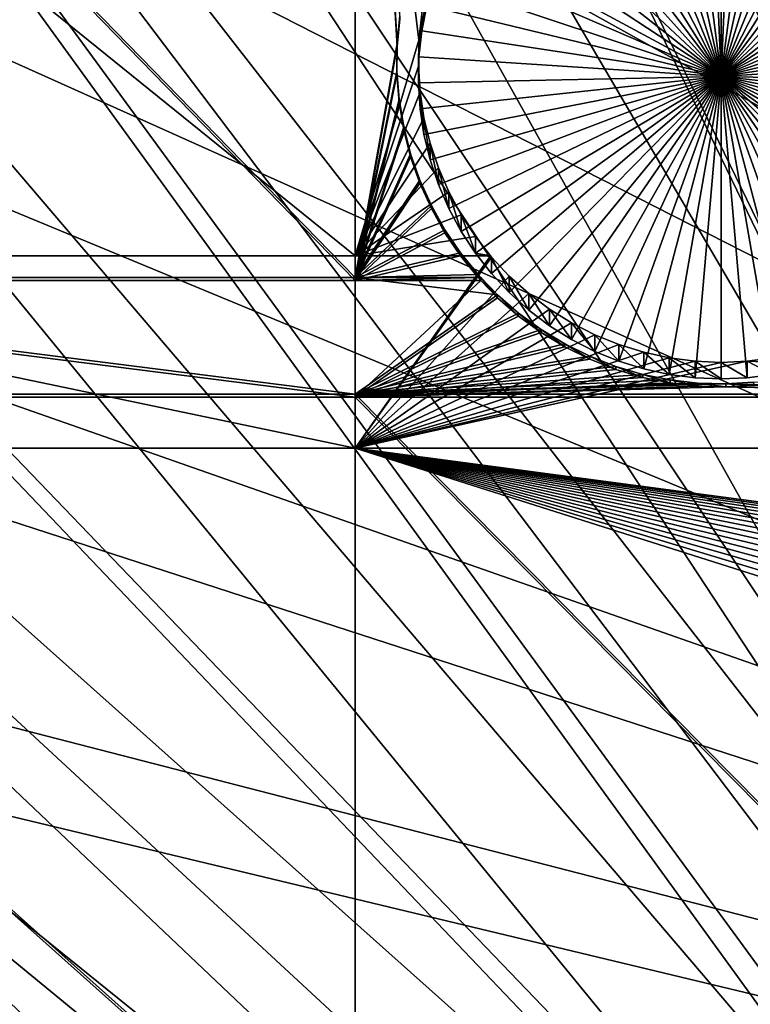
# Model space of a CAD drawing. Extents: x -226 to 75, y -680 to 2.
# Drawn here: x -115 to -107, y -522 to -511 of the extents above; entities that cross this region are included whole.
import ezdxf

# ---------------------------------------------------------------- set-up
doc = ezdxf.new("R2010")
doc.units = 0
for name, color, linetype in [('L3', 7, 'CONTINUOUS'), ('L4', 7, 'CONTINUOUS'), ('L5', 7, 'CONTINUOUS')]:
    doc.layers.add(name, color=color, linetype=linetype)

msp = doc.modelspace()

# ---------------------------------------------------------------- linework, layer by layer
at = {"layer": 'L3', "color": 250}
for points in [[(-118.7218, -388.078, 1018.435), (-106.5554, -384.8822, 1018.324), (-75, -529.5956, 1023.377)], [(-75, -529.5956, 1023.377), (-130.5731, -392.2935, 1018.583), (-118.7218, -388.078, 1018.435)], [(-75, -529.5956, 1023.377), (-142.0241, -397.4981, 1018.764), (-130.5731, -392.2935, 1018.583)], [(-152.9921, -403.6546, 1018.979), (-142.0241, -397.4981, 1018.764), (-75, -529.5956, 1023.377)], [(-75, -529.5956, 1023.377), (-163.3982, -410.7185, 1019.226), (-152.9921, -403.6546, 1018.979)], [(-75, -529.5956, 1023.377), (-173.1673, -418.6389, 1019.503), (-163.3982, -410.7185, 1019.226)], [(-182.2292, -427.3587, 1019.807), (-173.1673, -418.6389, 1019.503), (-75, -529.5956, 1023.377)], [(-75, -529.5956, 1023.377), (-190.5185, -436.8151, 1020.137), (-182.2292, -427.3587, 1019.807)], [(-75, -529.5956, 1023.377), (-197.9755, -446.94, 1020.491), (-190.5185, -436.8151, 1020.137)], [(-204.5464, -457.6605, 1020.865), (-197.9755, -446.94, 1020.491), (-75, -529.5956, 1023.377)], [(-98.85079, -511.1163, 1031.137), (-109.4602, -449.5986, 1026.287), (-114.0868, -451.7573, 1026.363)], [(-98.51094, -510.7074, 1031.123), (-109.4602, -449.5986, 1026.287), (-98.85079, -511.1163, 1031.137)], [(-118.5787, -454.1836, 1026.447), (-100.2749, -513.1513, 1031.208), (-114.0868, -451.7573, 1026.363)], [(-98.85079, -511.1163, 1031.137), (-114.0868, -451.7573, 1026.363), (-99.55524, -512.1229, 1031.172)], [(-99.55524, -512.1229, 1031.172), (-114.0868, -451.7573, 1026.363), (-100.2749, -513.1513, 1031.208)], [(-122.9204, -456.8692, 1026.541), (-101.4159, -515.1086, 1031.277), (-118.5787, -454.1836, 1026.447)], [(-101.4159, -515.1086, 1031.277), (-100.5293, -513.5876, 1031.223), (-118.5787, -454.1836, 1026.447)], [(-118.5787, -454.1836, 1026.447), (-100.5293, -513.5876, 1031.223), (-100.2749, -513.1513, 1031.208)], [(-127.0968, -459.8049, 1026.644), (-101.5255, -515.2968, 1031.283), (-122.9204, -456.8692, 1026.541)], [(-122.9204, -456.8692, 1026.541), (-101.5255, -515.2968, 1031.283), (-101.4159, -515.1086, 1031.277)], [(-75, -529.5956, 1023.377), (-210.184, -468.8993, 1021.258), (-204.5464, -457.6605, 1020.865)], [(-131.0937, -462.9804, 1026.755), (-102.5944, -517.5389, 1031.361), (-127.0968, -459.8049, 1026.644)], [(-102.5944, -517.5389, 1031.361), (-102.1893, -516.6892, 1031.332), (-127.0968, -459.8049, 1026.644)], [(-127.0968, -459.8049, 1026.644), (-102.1893, -516.6892, 1031.332), (-101.5255, -515.2968, 1031.283)], [(-134.8972, -466.3849, 1026.873), (-103.5001, -519.9532, 1031.446), (-131.0937, -462.9804, 1026.755)], [(-131.0937, -462.9804, 1026.755), (-103.5001, -519.9532, 1031.446), (-103.4739, -519.8616, 1031.443)], [(-103.4739, -519.8616, 1031.443), (-102.8843, -518.3045, 1031.388), (-131.0937, -462.9804, 1026.755)], [(-131.0937, -462.9804, 1026.755), (-102.8843, -518.3045, 1031.388), (-102.5944, -517.5389, 1031.361)], [(-138.4942, -470.0066, 1027), (-103.9851, -521.6454, 1031.505), (-134.8972, -466.3849, 1026.873)], [(-134.8972, -466.3849, 1026.873), (-103.9851, -521.6454, 1031.505), (-103.5001, -519.9532, 1031.446)], [(-75, -529.5956, 1023.377), (-214.8475, -480.5754, 1021.666), (-210.184, -468.8993, 1021.258)], [(-141.8724, -473.833, 1027.134), (-104.1579, -522.2485, 1031.526), (-138.4942, -470.0066, 1027)], [(-138.4942, -470.0066, 1027), (-104.1579, -522.2485, 1031.526), (-103.9851, -521.6454, 1031.505)], [(-145.02, -477.8509, 1027.274), (-104.6882, -525.0909, 1031.625), (-141.8724, -473.833, 1027.134)], [(-141.8724, -473.833, 1027.134), (-104.6882, -525.0909, 1031.625), (-104.642, -524.6844, 1031.611)], [(-104.642, -524.6844, 1031.611), (-104.3787, -523.3594, 1031.565), (-141.8724, -473.833, 1027.134)], [(-141.8724, -473.833, 1027.134), (-104.3787, -523.3594, 1031.565), (-104.1579, -522.2485, 1031.526)], [(-147.9263, -482.0466, 1027.42), (-104.8872, -526.8399, 1031.686), (-145.02, -477.8509, 1027.274)], [(-145.02, -477.8509, 1027.274), (-104.8872, -526.8399, 1031.686), (-104.6882, -525.0909, 1031.625)], [(-218.5034, -492.6046, 1022.086), (-214.8475, -480.5754, 1021.666), (-75, -529.5956, 1023.377)], [(-150.5811, -486.4055, 1027.573), (-104.9227, -527.152, 1031.697), (-147.9263, -482.0466, 1027.42)], [(-147.9263, -482.0466, 1027.42), (-104.9227, -527.152, 1031.697), (-104.8872, -526.8399, 1031.686)], [(-104.9982, -529.6338, 1031.784), (-150.5811, -486.4055, 1027.573), (-152.9754, -490.9125, 1027.73)], [(-104.9982, -529.6338, 1031.784), (-104.9667, -528.5972, 1031.748), (-150.5811, -486.4055, 1027.573)], [(-150.5811, -486.4055, 1027.573), (-104.9667, -528.5972, 1031.748), (-104.9227, -527.152, 1031.697)], [(-155.101, -495.5523, 1027.892), (-104.8678, -532.1137, 1031.87), (-152.9754, -490.9125, 1027.73)], [(-152.9754, -490.9125, 1027.73), (-104.8678, -532.1137, 1031.87), (-104.9602, -530.3556, 1031.809)], [(-152.9754, -490.9125, 1027.73), (-104.9602, -530.3556, 1031.809), (-104.9982, -529.6338, 1031.784)], [(-75, -529.5956, 1023.377), (-221.1254, -504.9004, 1022.515), (-218.5034, -492.6046, 1022.086)], [(-156.9503, -500.3087, 1028.058), (-104.6302, -533.8575, 1031.931), (-155.101, -495.5523, 1027.892)], [(-155.101, -495.5523, 1027.892), (-104.6302, -533.8575, 1031.931), (-104.8678, -532.1137, 1031.87)], [(-158.5172, -505.1653, 1028.228), (-104.5325, -534.5746, 1031.956), (-156.9503, -500.3087, 1028.058)], [(-156.9503, -500.3087, 1028.058), (-104.5325, -534.5746, 1031.956), (-104.6302, -533.8575, 1031.931)], [(-75, -529.5956, 1023.377), (-222.6946, -517.3741, 1022.951), (-221.1254, -504.9004, 1022.515)], [(-159.7962, -510.1056, 1028.4), (-103.9018, -537.2978, 1032.051), (-158.5172, -505.1653, 1028.228)], [(-158.5172, -505.1653, 1028.228), (-103.9018, -537.2978, 1032.051), (-103.9947, -536.9987, 1032.041)], [(-103.9947, -536.9987, 1032.041), (-104.3081, -535.5862, 1031.992), (-158.5172, -505.1653, 1028.228)], [(-158.5172, -505.1653, 1028.228), (-104.3081, -535.5862, 1031.992), (-104.5325, -534.5746, 1031.956)], [(-160.7829, -515.1123, 1028.575), (-103.3796, -538.979, 1032.11), (-159.7962, -510.1056, 1028.4)], [(-159.7962, -510.1056, 1028.4), (-103.3796, -538.979, 1032.11), (-103.9018, -537.2978, 1032.051)], [(-161.4739, -520.1682, 1028.752), (-103.258, -539.3704, 1032.124), (-160.7829, -515.1123, 1028.575)], [(-160.7829, -515.1123, 1028.575), (-103.258, -539.3704, 1032.124), (-103.3796, -538.979, 1032.11)], [(-223.1996, -529.9359, 1023.389), (-222.6946, -517.3741, 1022.951), (-75, -529.5956, 1023.377)], [(-161.8668, -525.256, 1028.929), (-102.3272, -541.6731, 1032.204), (-161.4739, -520.1682, 1028.752)], [(-102.3272, -541.6731, 1032.204), (-102.752, -540.6222, 1032.168), (-161.4739, -520.1682, 1028.752)], [(-161.4739, -520.1682, 1028.752), (-102.752, -540.6222, 1032.168), (-103.258, -539.3704, 1032.124)]]:
    msp.add_3dface(points, dxfattribs=at)
at = {"layer": 'L4', "color": 250}
for points in [[(-75, -529.9097, 1014.383), (-105.8148, -401.6351, 1009.903), (-115.7902, -404.4467, 1010.002)], [(-115.7902, -404.4467, 1010.002), (-125.5142, -408.0319, 1010.127), (-75, -529.9097, 1014.383)], [(-75, -529.9097, 1014.383), (-125.5142, -408.0319, 1010.127), (-134.9268, -412.3685, 1010.278)], [(-75, -529.9097, 1014.383), (-134.9268, -412.3685, 1010.278), (-143.9698, -417.4297, 1010.455)], [(-143.9698, -417.4297, 1010.455), (-152.5877, -423.1845, 1010.656), (-75, -529.9097, 1014.383)], [(-75, -529.9097, 1014.383), (-152.5877, -423.1845, 1010.656), (-160.7271, -429.5972, 1010.88)], [(-75, -529.9097, 1014.383), (-160.7271, -429.5972, 1010.88), (-168.3381, -436.6285, 1011.125)], [(-168.3381, -436.6285, 1011.125), (-175.3736, -444.2348, 1011.391), (-75, -529.9097, 1014.383)], [(-75, -529.9097, 1014.383), (-175.3736, -444.2348, 1011.391), (-181.7902, -452.3693, 1011.675)], [(-75, -529.9097, 1014.383), (-181.7902, -452.3693, 1011.675), (-187.5485, -460.9819, 1011.976)], [(-187.5485, -460.9819, 1011.976), (-192.6129, -470.0195, 1012.291), (-75, -529.9097, 1014.383)], [(-75, -529.9097, 1014.383), (-192.6129, -470.0195, 1012.291), (-196.9521, -479.4262, 1012.62)], [(-75, -529.9097, 1014.383), (-196.9521, -479.4262, 1012.62), (-200.5395, -489.1443, 1012.959)], [(-200.5395, -489.1443, 1012.959), (-203.3528, -499.1137, 1013.307), (-75, -529.9097, 1014.383)], [(-75, -529.9097, 1014.383), (-203.3528, -499.1137, 1013.307), (-205.3749, -509.2729, 1013.662)], [(-121.924, -513.7746, 1011.318), (-121.924, -505.1769, 1011.018), (-111.2715, -513.7746, 1011.318)], [(-111.2715, -513.7746, 1011.318), (-121.924, -505.1769, 1011.018), (-111.2715, -505.1769, 1011.018)], [(-111.2715, -513.7746, 1011.318), (-111.2715, -505.1769, 1011.018), (-110.5357, -511.2826, 1011.231)], [(-110.5357, -511.2826, 1011.231), (-111.2715, -505.1769, 1011.018), (-110.5033, -510.9833, 1011.22)], [(-107.0429, -511.7002, 1005.742), (-107.7903, -508.283, 1005.623), (-107.4936, -508.2314, 1005.621)], [(-107.0429, -511.7002, 1005.742), (-107.4936, -508.2314, 1005.621), (-107.1935, -508.2055, 1005.62)], [(-107.0429, -508.2023, 1005.62), (-107.0429, -511.7002, 1005.742), (-107.1935, -508.2055, 1005.62)], [(-107.0429, -508.2023, 1005.62), (-106.8924, -508.2055, 1005.62), (-107.0429, -511.7002, 1005.742)], [(-106.8924, -508.2055, 1005.62), (-106.5923, -508.2314, 1005.621), (-107.0429, -511.7002, 1005.742)], [(-107.0429, -511.7002, 1005.742), (-106.5923, -508.2314, 1005.621), (-106.2956, -508.283, 1005.623)], [(-107.0429, -511.7002, 1005.742), (-108.3649, -508.4614, 1005.629), (-108.0814, -508.3598, 1005.625)], [(-108.0814, -508.3598, 1005.625), (-107.7903, -508.283, 1005.623), (-107.0429, -511.7002, 1005.742)], [(-107.0429, -511.7002, 1005.742), (-106.2956, -508.283, 1005.623), (-106.0044, -508.3598, 1005.625)], [(-106.0044, -508.3598, 1005.625), (-105.721, -508.4614, 1005.629), (-107.0429, -511.7002, 1005.742)], [(-107.0429, -511.7002, 1005.742), (-108.6386, -508.5869, 1005.633), (-108.3649, -508.4614, 1005.629)], [(-107.0429, -511.7002, 1005.742), (-105.721, -508.4614, 1005.629), (-105.4473, -508.5869, 1005.633)], [(-108.9005, -508.7355, 1005.639), (-108.6386, -508.5869, 1005.633), (-107.0429, -511.7002, 1005.742)], [(-107.0429, -511.7002, 1005.742), (-105.4473, -508.5869, 1005.633), (-105.1854, -508.7355, 1005.639)], [(-107.0429, -511.7002, 1005.742), (-109.1486, -508.9061, 1005.645), (-108.9005, -508.7355, 1005.639)], [(-105.1854, -508.7355, 1005.639), (-104.9373, -508.9061, 1005.645), (-107.0429, -511.7002, 1005.742)], [(-107.0429, -511.7002, 1005.742), (-109.3812, -509.0974, 1005.651), (-109.1486, -508.9061, 1005.645)], [(-107.0429, -511.7002, 1005.742), (-104.9373, -508.9061, 1005.645), (-104.7047, -509.0974, 1005.651)], [(-109.5964, -509.3079, 1005.659), (-109.3812, -509.0974, 1005.651), (-107.0429, -511.7002, 1005.742)], [(-107.0429, -511.7002, 1005.742), (-104.7047, -509.0974, 1005.651), (-104.4895, -509.3079, 1005.659)], [(-75, -529.9097, 1014.383), (-205.3749, -509.2729, 1013.662), (-206.5931, -519.5594, 1014.021)], [(-107.0429, -511.7002, 1005.742), (-109.7927, -509.5361, 1005.666), (-109.5964, -509.3079, 1005.659)], [(-104.4895, -509.3079, 1005.659), (-104.2932, -509.5361, 1005.666), (-107.0429, -511.7002, 1005.742)], [(-107.0429, -511.7002, 1005.742), (-109.9687, -509.7803, 1005.675), (-109.7927, -509.5361, 1005.666)], [(-107.0429, -511.7002, 1005.742), (-104.2932, -509.5361, 1005.666), (-104.1172, -509.7803, 1005.675)], [(-110.123, -510.0389, 1005.684), (-109.9687, -509.7803, 1005.675), (-107.0429, -511.7002, 1005.742)], [(-107.0429, -511.7002, 1005.742), (-104.1172, -509.7803, 1005.675), (-103.9629, -510.0389, 1005.684)], [(-107.0429, -511.7002, 1005.742), (-110.2545, -510.3096, 1005.694), (-110.123, -510.0389, 1005.684)], [(-103.9629, -510.0389, 1005.684), (-103.8314, -510.3096, 1005.694), (-107.0429, -511.7002, 1005.742)], [(-107.0429, -511.7002, 1005.742), (-110.3622, -510.5907, 1005.703), (-110.2545, -510.3096, 1005.694)], [(-107.0429, -511.7002, 1005.742), (-103.8314, -510.3096, 1005.694), (-103.7237, -510.5907, 1005.703)], [(-110.4454, -510.8799, 1005.713), (-110.3622, -510.5907, 1005.703), (-107.0429, -511.7002, 1005.742)], [(-107.0429, -511.7002, 1005.742), (-103.7237, -510.5907, 1005.703), (-103.6405, -510.8799, 1005.713)], [(-110.5033, -511.1753, 1005.724), (-110.5033, -510.9833, 1011.22), (-110.4454, -510.688, 1011.21)], [(-110.5033, -511.1753, 1005.724), (-110.4454, -510.688, 1011.21), (-110.4454, -510.8799, 1005.713)], [(-107.0429, -511.7002, 1005.742), (-110.5033, -511.1753, 1005.724), (-110.4454, -510.8799, 1005.713)], [(-103.6405, -510.8799, 1005.713), (-103.5826, -511.1753, 1005.724), (-107.0429, -511.7002, 1005.742)], [(-110.5357, -511.4745, 1005.734), (-110.5357, -511.2826, 1011.231), (-110.5033, -510.9833, 1011.22)], [(-110.5357, -511.4745, 1005.734), (-110.5033, -510.9833, 1011.22), (-110.5033, -511.1753, 1005.724)], [(-107.0429, -511.7002, 1005.742), (-110.5357, -511.4745, 1005.734), (-110.5033, -511.1753, 1005.724)], [(-107.0429, -511.7002, 1005.742), (-103.5826, -511.1753, 1005.724), (-103.5502, -511.4745, 1005.734)], [(-110.5421, -511.5834, 1011.241), (-111.2715, -513.7746, 1011.318), (-110.5357, -511.2826, 1011.231)], [(-110.5421, -511.7754, 1005.745), (-110.5421, -511.5834, 1011.241), (-110.5357, -511.2826, 1011.231)], [(-110.5421, -511.7754, 1005.745), (-110.5357, -511.2826, 1011.231), (-110.5357, -511.4745, 1005.734)], [(-110.5421, -511.7754, 1005.745), (-110.5357, -511.4745, 1005.734), (-107.0429, -511.7002, 1005.742)], [(-107.0429, -511.7002, 1005.742), (-103.5502, -511.4745, 1005.734), (-103.5438, -511.7754, 1005.745)], [(-110.5421, -511.5834, 1011.241), (-110.5227, -511.8838, 1011.252), (-111.2715, -513.7746, 1011.318)], [(-110.5227, -512.0758, 1005.755), (-110.5227, -511.8838, 1011.252), (-110.5421, -511.5834, 1011.241)], [(-110.5227, -512.0758, 1005.755), (-110.5421, -511.5834, 1011.241), (-110.5421, -511.7754, 1005.745)], [(-107.0429, -511.7002, 1005.742), (-110.5227, -512.0758, 1005.755), (-110.5421, -511.7754, 1005.745)], [(-107.0429, -511.7002, 1005.742), (-110.4775, -512.3733, 1005.766), (-110.5227, -512.0758, 1005.755)], [(-110.4069, -512.6659, 1005.776), (-110.4775, -512.3733, 1005.766), (-107.0429, -511.7002, 1005.742)], [(-107.0429, -511.7002, 1005.742), (-110.3114, -512.9513, 1005.786), (-110.4069, -512.6659, 1005.776)], [(-107.0429, -511.7002, 1005.742), (-110.1917, -513.2275, 1005.795), (-110.3114, -512.9513, 1005.786)], [(-110.0486, -513.4923, 1005.805), (-110.1917, -513.2275, 1005.795), (-107.0429, -511.7002, 1005.742)], [(-107.0429, -511.7002, 1005.742), (-109.8833, -513.7439, 1005.813), (-110.0486, -513.4923, 1005.805)], [(-107.0429, -511.7002, 1005.742), (-109.697, -513.9804, 1005.822), (-109.8833, -513.7439, 1005.813)], [(-109.491, -514.2, 1005.829), (-109.697, -513.9804, 1005.822), (-107.0429, -511.7002, 1005.742)], [(-107.0429, -511.7002, 1005.742), (-109.267, -514.4011, 1005.836), (-109.491, -514.2, 1005.829)], [(-107.0429, -511.7002, 1005.742), (-109.0264, -514.5821, 1005.843), (-109.267, -514.4011, 1005.836)], [(-108.7712, -514.7418, 1005.848), (-109.0264, -514.5821, 1005.843), (-107.0429, -511.7002, 1005.742)], [(-107.0429, -511.7002, 1005.742), (-108.5031, -514.879, 1005.853), (-108.7712, -514.7418, 1005.848)], [(-107.0429, -511.7002, 1005.742), (-108.2243, -514.9928, 1005.857), (-108.5031, -514.879, 1005.853)], [(-107.9367, -515.0821, 1005.86), (-108.2243, -514.9928, 1005.857), (-107.0429, -511.7002, 1005.742)], [(-107.0429, -511.7002, 1005.742), (-107.6425, -515.1463, 1005.862), (-107.9367, -515.0821, 1005.86)], [(-107.0429, -511.7002, 1005.742), (-107.3438, -515.1851, 1005.864), (-107.6425, -515.1463, 1005.862)], [(-107.0429, -515.198, 1005.864), (-107.3438, -515.1851, 1005.864), (-107.0429, -511.7002, 1005.742)], [(-106.1492, -515.0821, 1005.86), (-106.4434, -515.1463, 1005.862), (-107.0429, -511.7002, 1005.742)], [(-107.0429, -511.7002, 1005.742), (-106.4434, -515.1463, 1005.862), (-106.7421, -515.1851, 1005.864)], [(-107.0429, -511.7002, 1005.742), (-106.7421, -515.1851, 1005.864), (-107.0429, -515.198, 1005.864)], [(-105.3147, -514.7418, 1005.848), (-105.5828, -514.879, 1005.853), (-107.0429, -511.7002, 1005.742)], [(-107.0429, -511.7002, 1005.742), (-105.5828, -514.879, 1005.853), (-105.8616, -514.9928, 1005.857)], [(-107.0429, -511.7002, 1005.742), (-105.8616, -514.9928, 1005.857), (-106.1492, -515.0821, 1005.86)], [(-104.5948, -514.2, 1005.829), (-104.8189, -514.4011, 1005.836), (-107.0429, -511.7002, 1005.742)], [(-107.0429, -511.7002, 1005.742), (-104.8189, -514.4011, 1005.836), (-105.0595, -514.5821, 1005.843)], [(-107.0429, -511.7002, 1005.742), (-105.0595, -514.5821, 1005.843), (-105.3147, -514.7418, 1005.848)], [(-104.0373, -513.4923, 1005.805), (-104.2026, -513.7439, 1005.813), (-107.0429, -511.7002, 1005.742)], [(-107.0429, -511.7002, 1005.742), (-104.2026, -513.7439, 1005.813), (-104.3889, -513.9804, 1005.822)], [(-107.0429, -511.7002, 1005.742), (-104.3889, -513.9804, 1005.822), (-104.5948, -514.2, 1005.829)], [(-103.679, -512.6659, 1005.776), (-103.7745, -512.9513, 1005.786), (-107.0429, -511.7002, 1005.742)], [(-107.0429, -511.7002, 1005.742), (-103.7745, -512.9513, 1005.786), (-103.8942, -513.2275, 1005.795)], [(-107.0429, -511.7002, 1005.742), (-103.8942, -513.2275, 1005.795), (-104.0373, -513.4923, 1005.805)], [(-103.5438, -511.7754, 1005.745), (-103.5632, -512.0758, 1005.755), (-107.0429, -511.7002, 1005.742)], [(-107.0429, -511.7002, 1005.742), (-103.5632, -512.0758, 1005.755), (-103.6084, -512.3733, 1005.766)], [(-107.0429, -511.7002, 1005.742), (-103.6084, -512.3733, 1005.766), (-103.679, -512.6659, 1005.776)], [(-110.5227, -511.8838, 1011.252), (-110.4775, -512.1814, 1011.262), (-111.2715, -513.7746, 1011.318)], [(-110.4775, -512.3733, 1005.766), (-110.4775, -512.1814, 1011.262), (-110.5227, -511.8838, 1011.252)], [(-110.4775, -512.3733, 1005.766), (-110.5227, -511.8838, 1011.252), (-110.5227, -512.0758, 1005.755)], [(-111.2715, -513.7746, 1011.318), (-110.4775, -512.1814, 1011.262), (-110.4069, -512.4739, 1011.272)], [(-110.4069, -512.6659, 1005.776), (-110.4069, -512.4739, 1011.272), (-110.4775, -512.1814, 1011.262)], [(-110.4069, -512.6659, 1005.776), (-110.4775, -512.1814, 1011.262), (-110.4775, -512.3733, 1005.766)], [(-111.2715, -513.7746, 1011.318), (-110.4069, -512.4739, 1011.272), (-110.3114, -512.7594, 1011.282)], [(-110.3114, -512.9513, 1005.786), (-110.3114, -512.7594, 1011.282), (-110.4069, -512.4739, 1011.272)], [(-110.3114, -512.9513, 1005.786), (-110.4069, -512.4739, 1011.272), (-110.4069, -512.6659, 1005.776)], [(-110.3114, -512.7594, 1011.282), (-110.1917, -513.0355, 1011.292), (-111.2715, -513.7746, 1011.318)], [(-110.1917, -513.2275, 1005.795), (-110.1917, -513.0355, 1011.292), (-110.3114, -512.7594, 1011.282)], [(-110.1917, -513.2275, 1005.795), (-110.3114, -512.7594, 1011.282), (-110.3114, -512.9513, 1005.786)], [(-111.2715, -513.7746, 1011.318), (-110.1917, -513.0355, 1011.292), (-110.0486, -513.3004, 1011.301)], [(-110.0486, -513.4923, 1005.805), (-110.0486, -513.3004, 1011.301), (-110.1917, -513.0355, 1011.292)], [(-110.0486, -513.4923, 1005.805), (-110.1917, -513.0355, 1011.292), (-110.1917, -513.2275, 1005.795)], [(-111.2715, -513.7746, 1011.318), (-110.0486, -513.3004, 1011.301), (-109.8833, -513.552, 1011.31)], [(-109.8833, -513.7439, 1005.813), (-109.8833, -513.552, 1011.31), (-110.0486, -513.3004, 1011.301)], [(-109.8833, -513.7439, 1005.813), (-110.0486, -513.3004, 1011.301), (-110.0486, -513.4923, 1005.805)], [(-109.8833, -513.552, 1011.31), (-109.7079, -513.7746, 1011.318), (-111.2715, -513.7746, 1011.318)], [(-109.7079, -513.7746, 1011.318), (-109.8833, -513.552, 1011.31), (-109.8833, -513.7439, 1005.813)], [(-111.2715, -513.7746, 1011.318), (-111.2715, -515.9996, 1011.396), (-121.924, -513.7746, 1011.318)], [(-121.924, -513.7746, 1011.318), (-111.2715, -515.9996, 1011.396), (-121.924, -515.9996, 1011.396)], [(-109.7079, -513.7746, 1011.318), (-109.697, -513.7885, 1011.318), (-111.2715, -515.9996, 1011.396)], [(-111.2715, -513.7746, 1011.318), (-109.7079, -513.7746, 1011.318), (-111.2715, -515.9996, 1011.396)], [(-109.697, -513.7885, 1011.318), (-109.491, -514.008, 1011.326), (-111.2715, -515.9996, 1011.396)], [(-109.697, -513.7885, 1011.318), (-109.7079, -513.7746, 1011.318), (-109.8833, -513.7439, 1005.813)], [(-109.8833, -513.7439, 1005.813), (-109.697, -513.9804, 1005.822), (-109.697, -513.7885, 1011.318)], [(-109.697, -513.7885, 1011.318), (-109.697, -513.9804, 1005.822), (-109.491, -514.2, 1005.829)], [(-109.697, -513.7885, 1011.318), (-109.491, -514.2, 1005.829), (-109.491, -514.008, 1011.326)], [(-111.2715, -515.9996, 1011.396), (-109.491, -514.008, 1011.326), (-109.267, -514.2091, 1011.333)], [(-109.491, -514.008, 1011.326), (-109.491, -514.2, 1005.829), (-109.267, -514.4011, 1005.836)], [(-109.491, -514.008, 1011.326), (-109.267, -514.4011, 1005.836), (-109.267, -514.2091, 1011.333)], [(-111.2715, -515.9996, 1011.396), (-109.267, -514.2091, 1011.333), (-109.0264, -514.3902, 1011.339)], [(-109.267, -514.2091, 1011.333), (-109.267, -514.4011, 1005.836), (-109.0264, -514.5821, 1005.843)], [(-109.267, -514.2091, 1011.333), (-109.0264, -514.5821, 1005.843), (-109.0264, -514.3902, 1011.339)], [(-109.0264, -514.3902, 1011.339), (-108.7712, -514.5499, 1011.345), (-111.2715, -515.9996, 1011.396)], [(-109.0264, -514.3902, 1011.339), (-109.0264, -514.5821, 1005.843), (-108.7712, -514.7418, 1005.848)], [(-109.0264, -514.3902, 1011.339), (-108.7712, -514.7418, 1005.848), (-108.7712, -514.5499, 1011.345)], [(-111.2715, -515.9996, 1011.396), (-108.7712, -514.5499, 1011.345), (-108.5031, -514.6871, 1011.35)], [(-108.7712, -514.5499, 1011.345), (-108.7712, -514.7418, 1005.848), (-108.5031, -514.879, 1005.853)], [(-108.7712, -514.5499, 1011.345), (-108.5031, -514.879, 1005.853), (-108.5031, -514.6871, 1011.35)], [(-111.2715, -515.9996, 1011.396), (-108.5031, -514.6871, 1011.35), (-108.2243, -514.8008, 1011.354)], [(-108.5031, -514.6871, 1011.35), (-108.5031, -514.879, 1005.853), (-108.2243, -514.9928, 1005.857)], [(-108.5031, -514.6871, 1011.35), (-108.2243, -514.9928, 1005.857), (-108.2243, -514.8008, 1011.354)], [(-108.2243, -514.8008, 1011.354), (-107.9367, -514.8901, 1011.357), (-111.2715, -515.9996, 1011.396)], [(-108.2243, -514.8008, 1011.354), (-108.2243, -514.9928, 1005.857), (-107.9367, -515.0821, 1005.86)], [(-108.2243, -514.8008, 1011.354), (-107.9367, -515.0821, 1005.86), (-107.9367, -514.8901, 1011.357)], [(-111.2715, -515.9996, 1011.396), (-107.9367, -514.8901, 1011.357), (-107.6425, -514.9544, 1011.359)], [(-111.2715, -515.9996, 1011.396), (-107.6425, -514.9544, 1011.359), (-107.3438, -514.9931, 1011.36)], [(-107.9367, -514.8901, 1011.357), (-107.9367, -515.0821, 1005.86), (-107.6425, -515.1463, 1005.862)], [(-107.9367, -514.8901, 1011.357), (-107.6425, -515.1463, 1005.862), (-107.6425, -514.9544, 1011.359)], [(-107.6425, -514.9544, 1011.359), (-107.6425, -515.1463, 1005.862), (-107.3438, -515.1851, 1005.864)], [(-107.6425, -514.9544, 1011.359), (-107.3438, -515.1851, 1005.864), (-107.3438, -514.9931, 1011.36)], [(-81.49519, -515.9996, 1011.396), (-106.7421, -514.9931, 1011.36), (-106.4434, -514.9544, 1011.359)], [(-106.7421, -514.9931, 1011.36), (-106.4434, -515.1463, 1005.862), (-106.4434, -514.9544, 1011.359)], [(-107.3438, -514.9931, 1011.36), (-107.0429, -515.0061, 1011.361), (-111.2715, -515.9996, 1011.396)], [(-111.2715, -515.9996, 1011.396), (-107.0429, -515.0061, 1011.361), (-106.7421, -514.9931, 1011.36)], [(-111.2715, -515.9996, 1011.396), (-106.7421, -514.9931, 1011.36), (-81.49519, -515.9996, 1011.396)], [(-107.3438, -514.9931, 1011.36), (-107.3438, -515.1851, 1005.864), (-107.0429, -515.198, 1005.864)], [(-107.3438, -514.9931, 1011.36), (-107.0429, -515.198, 1005.864), (-107.0429, -515.0061, 1011.361)], [(-107.0429, -515.0061, 1011.361), (-106.7421, -515.1851, 1005.864), (-106.7421, -514.9931, 1011.36)], [(-107.0429, -515.0061, 1011.361), (-107.0429, -515.198, 1005.864), (-106.7421, -515.1851, 1005.864)], [(-106.7421, -514.9931, 1011.36), (-106.7421, -515.1851, 1005.864), (-106.4434, -515.1463, 1005.862)], [(-111.2715, -515.9996, 1011.396), (-111.2715, -526.2492, 1011.753), (-121.924, -515.9996, 1011.396)], [(-121.924, -515.9996, 1011.396), (-111.2715, -526.2492, 1011.753), (-121.924, -526.2492, 1011.753)], [(-89.84794, -519.5369, 1011.519), (-90.09606, -519.7075, 1011.525), (-111.2715, -515.9996, 1011.396)], [(-90.09606, -519.7075, 1011.525), (-90.3286, -519.8987, 1011.532), (-111.2715, -515.9996, 1011.396)], [(-111.2715, -515.9996, 1011.396), (-90.3286, -519.8987, 1011.532), (-90.54383, -520.1092, 1011.539)], [(-111.2715, -515.9996, 1011.396), (-90.54383, -520.1092, 1011.539), (-90.74016, -520.3375, 1011.547)], [(-90.74016, -520.3375, 1011.547), (-90.91612, -520.5817, 1011.556), (-111.2715, -515.9996, 1011.396)], [(-111.2715, -515.9996, 1011.396), (-90.91612, -520.5817, 1011.556), (-91.07042, -520.8402, 1011.565)], [(-111.2715, -515.9996, 1011.396), (-91.07042, -520.8402, 1011.565), (-91.20192, -521.111, 1011.574)], [(-111.2715, -515.9996, 1011.396), (-88.7377, -519.0843, 1011.503), (-89.02887, -519.1612, 1011.506)], [(-88.7377, -519.0843, 1011.503), (-111.2715, -515.9996, 1011.396), (-88.441, -519.0328, 1011.502)], [(-88.441, -519.0328, 1011.502), (-111.2715, -515.9996, 1011.396), (-81.49519, -515.9996, 1011.396)], [(-91.20192, -521.111, 1011.574), (-91.30964, -521.392, 1011.584), (-111.2715, -515.9996, 1011.396)], [(-111.2715, -515.9996, 1011.396), (-91.30964, -521.392, 1011.584), (-91.39279, -521.6813, 1011.594)], [(-111.2715, -515.9996, 1011.396), (-91.39279, -521.6813, 1011.594), (-91.45075, -521.9766, 1011.604)], [(-89.02887, -519.1612, 1011.506), (-89.31236, -519.2627, 1011.51), (-111.2715, -515.9996, 1011.396)], [(-111.2715, -515.9996, 1011.396), (-89.31236, -519.2627, 1011.51), (-89.58606, -519.3883, 1011.514)], [(-111.2715, -515.9996, 1011.396), (-89.58606, -519.3883, 1011.514), (-89.84794, -519.5369, 1011.519)], [(-91.45075, -521.9766, 1011.604), (-91.48309, -522.2759, 1011.615), (-111.2715, -515.9996, 1011.396)], [(-111.2715, -515.9996, 1011.396), (-91.48309, -522.2759, 1011.615), (-111.2715, -526.2492, 1011.753)], [(-206.5931, -519.5594, 1014.021), (-207, -529.9097, 1014.383), (-75, -529.9097, 1014.383)], [(-91.48309, -522.2759, 1011.615), (-91.48957, -522.5767, 1011.625), (-111.2715, -526.2492, 1011.753)]]:
    msp.add_3dface(points, dxfattribs=at)
at = {"layer": 'L5', "color": 7}
for points in [[(-121.924, -514.0245, 1011.327), (-111.2715, -514.0245, 1011.327), (-121.924, -503.099, 1010.945)], [(-121.924, -503.099, 1010.945), (-111.2715, -514.0245, 1011.327), (-111.2715, -503.099, 1010.945)], [(-121.924, -514.0594, 1010.327), (-121.924, -503.1338, 1009.946), (-111.2715, -514.0594, 1010.327)], [(-111.2715, -514.0594, 1010.327), (-121.924, -503.1338, 1009.946), (-111.2715, -503.1338, 1009.946)], [(-111.2715, -514.0245, 1011.327), (-110.7882, -511.3201, 1011.232), (-111.2715, -503.099, 1010.945)], [(-111.2715, -503.099, 1010.945), (-110.7882, -511.3201, 1011.232), (-110.7582, -510.999, 1011.221)], [(-111.2715, -514.0594, 1010.327), (-111.2715, -503.1338, 1009.946), (-110.7882, -511.355, 1010.233)], [(-110.7882, -511.355, 1010.233), (-111.2715, -503.1338, 1009.946), (-110.7582, -511.034, 1010.222)], [(-110.7582, -511.034, 1010.222), (-110.7582, -510.999, 1011.221), (-110.7882, -511.355, 1010.233)], [(-110.7882, -511.355, 1010.233), (-110.7582, -510.999, 1011.221), (-110.7882, -511.3201, 1011.232)], [(-111.2715, -514.0245, 1011.327), (-110.7905, -511.6426, 1011.243), (-110.7882, -511.3201, 1011.232)], [(-110.7882, -511.355, 1010.233), (-110.7882, -511.3201, 1011.232), (-110.7905, -511.6775, 1010.244)], [(-110.7905, -511.6775, 1010.244), (-110.7882, -511.3201, 1011.232), (-110.7905, -511.6426, 1011.243)], [(-110.7882, -511.355, 1010.233), (-110.7905, -511.6775, 1010.244), (-111.2715, -514.0594, 1010.327)], [(-110.7651, -511.964, 1011.255), (-110.7905, -511.6426, 1011.243), (-111.2715, -514.0245, 1011.327)], [(-111.2715, -514.0594, 1010.327), (-110.7905, -511.6775, 1010.244), (-110.7651, -511.999, 1010.255)], [(-110.7905, -511.6775, 1010.244), (-110.7905, -511.6426, 1011.243), (-110.7651, -511.999, 1010.255)], [(-110.7651, -511.999, 1010.255), (-110.7905, -511.6426, 1011.243), (-110.7651, -511.964, 1011.255)], [(-111.2715, -514.0245, 1011.327), (-110.7121, -512.2821, 1011.266), (-110.7651, -511.964, 1011.255)], [(-110.7651, -511.999, 1010.255), (-110.7121, -512.3171, 1010.266), (-111.2715, -514.0594, 1010.327)], [(-110.7651, -511.999, 1010.255), (-110.7651, -511.964, 1011.255), (-110.7121, -512.3171, 1010.266)], [(-110.7121, -512.3171, 1010.266), (-110.7651, -511.964, 1011.255), (-110.7121, -512.2821, 1011.266)], [(-111.2715, -514.0245, 1011.327), (-110.632, -512.5945, 1011.277), (-110.7121, -512.2821, 1011.266)], [(-111.2715, -514.0594, 1010.327), (-110.7121, -512.3171, 1010.266), (-110.632, -512.6294, 1010.277)], [(-110.7121, -512.3171, 1010.266), (-110.7121, -512.2821, 1011.266), (-110.632, -512.6294, 1010.277)], [(-110.632, -512.6294, 1010.277), (-110.7121, -512.2821, 1011.266), (-110.632, -512.5945, 1011.277)], [(-110.5252, -512.8988, 1011.287), (-110.632, -512.5945, 1011.277), (-111.2715, -514.0245, 1011.327)], [(-110.632, -512.6294, 1010.277), (-110.632, -512.5945, 1011.277), (-110.5252, -512.9337, 1010.288)], [(-110.5252, -512.9337, 1010.288), (-110.632, -512.5945, 1011.277), (-110.5252, -512.8988, 1011.287)], [(-111.2715, -514.0594, 1010.327), (-110.632, -512.6294, 1010.277), (-110.5252, -512.9337, 1010.288)], [(-111.2715, -514.0245, 1011.327), (-110.3927, -513.1928, 1011.298), (-110.5252, -512.8988, 1011.287)], [(-110.5252, -512.9337, 1010.288), (-110.3927, -513.2278, 1010.298), (-111.2715, -514.0594, 1010.327)], [(-110.5252, -512.9337, 1010.288), (-110.5252, -512.8988, 1011.287), (-110.3927, -513.2278, 1010.298)], [(-110.3927, -513.2278, 1010.298), (-110.5252, -512.8988, 1011.287), (-110.3927, -513.1928, 1011.298)], [(-111.2715, -514.0245, 1011.327), (-110.2354, -513.4744, 1011.307), (-110.3927, -513.1928, 1011.298)], [(-111.2715, -514.0594, 1010.327), (-110.3927, -513.2278, 1010.298), (-110.2354, -513.5093, 1010.308)], [(-110.3927, -513.2278, 1010.298), (-110.3927, -513.1928, 1011.298), (-110.2354, -513.5093, 1010.308)], [(-110.2354, -513.5093, 1010.308), (-110.3927, -513.1928, 1011.298), (-110.2354, -513.4744, 1011.307)], [(-110.0545, -513.7414, 1011.317), (-110.2354, -513.4744, 1011.307), (-111.2715, -514.0245, 1011.327)], [(-110.2354, -513.5093, 1010.308), (-110.2354, -513.4744, 1011.307), (-110.0545, -513.7763, 1010.317)], [(-110.0545, -513.7763, 1010.317), (-110.2354, -513.4744, 1011.307), (-110.0545, -513.7414, 1011.317)], [(-111.2715, -514.0594, 1010.327), (-110.2354, -513.5093, 1010.308), (-110.0545, -513.7763, 1010.317)], [(-109.8512, -513.9918, 1011.325), (-110.0545, -513.7414, 1011.317), (-111.2715, -514.0245, 1011.327)], [(-111.2715, -514.0594, 1010.327), (-110.0545, -513.7763, 1010.317), (-109.8512, -514.0268, 1010.326)], [(-110.0545, -513.7763, 1010.317), (-110.0545, -513.7414, 1011.317), (-109.8512, -514.0268, 1010.326)], [(-109.8512, -514.0268, 1010.326), (-110.0545, -513.7414, 1011.317), (-109.8512, -513.9918, 1011.325)], [(-121.924, -515.3726, 1011.374), (-111.2715, -515.3726, 1011.374), (-121.924, -514.0245, 1011.327)], [(-121.924, -514.0245, 1011.327), (-111.2715, -515.3726, 1011.374), (-111.2715, -514.0245, 1011.327)], [(-121.924, -515.4075, 1010.374), (-121.924, -514.0594, 1010.327), (-111.2715, -515.4075, 1010.374)], [(-111.2715, -515.4075, 1010.374), (-121.924, -514.0594, 1010.327), (-111.2715, -514.0594, 1010.327)], [(-111.2715, -514.0245, 1011.327), (-109.8197, -514.0245, 1011.327), (-109.8512, -513.9918, 1011.325)], [(-111.2715, -515.3726, 1011.374), (-109.6272, -514.2239, 1011.334), (-111.2715, -514.0245, 1011.327)], [(-111.2715, -514.0245, 1011.327), (-109.6272, -514.2239, 1011.334), (-109.8197, -514.0245, 1011.327)], [(-109.8197, -514.0594, 1010.327), (-111.2715, -514.0594, 1010.327), (-109.8512, -514.0268, 1010.326)], [(-109.6272, -514.2588, 1010.334), (-111.2715, -515.4075, 1010.374), (-109.8197, -514.0594, 1010.327)], [(-111.2715, -515.4075, 1010.374), (-111.2715, -514.0594, 1010.327), (-109.8197, -514.0594, 1010.327)], [(-109.8512, -514.0268, 1010.326), (-109.8512, -513.9918, 1011.325), (-109.8197, -514.0594, 1010.327)], [(-109.8197, -514.0594, 1010.327), (-109.8512, -513.9918, 1011.325), (-109.8197, -514.0245, 1011.327)], [(-109.8197, -514.0594, 1010.327), (-109.8197, -514.0245, 1011.327), (-109.6272, -514.2588, 1010.334)], [(-109.6272, -514.2588, 1010.334), (-109.8197, -514.0245, 1011.327), (-109.6272, -514.2239, 1011.334)], [(-111.2715, -515.3726, 1011.374), (-109.384, -514.4359, 1011.341), (-109.6272, -514.2239, 1011.334)], [(-109.6272, -514.2588, 1010.334), (-109.384, -514.4708, 1010.342), (-111.2715, -515.4075, 1010.374)], [(-109.6272, -514.2588, 1010.334), (-109.6272, -514.2239, 1011.334), (-109.384, -514.4708, 1010.342)], [(-109.384, -514.4708, 1010.342), (-109.6272, -514.2239, 1011.334), (-109.384, -514.4359, 1011.341)], [(-111.2715, -515.3726, 1011.374), (-109.1235, -514.6262, 1011.348), (-109.384, -514.4359, 1011.341)], [(-109.384, -514.4708, 1010.342), (-109.1235, -514.6611, 1010.348), (-111.2715, -515.4075, 1010.374)], [(-109.384, -514.4708, 1010.342), (-109.384, -514.4359, 1011.341), (-109.1235, -514.6611, 1010.348)], [(-109.1235, -514.6611, 1010.348), (-109.384, -514.4359, 1011.341), (-109.1235, -514.6262, 1011.348)], [(-108.8476, -514.7934, 1011.353), (-109.1235, -514.6262, 1011.348), (-111.2715, -515.3726, 1011.374)], [(-109.1235, -514.6611, 1010.348), (-109.1235, -514.6262, 1011.348), (-108.8476, -514.8283, 1010.354)], [(-108.8476, -514.8283, 1010.354), (-109.1235, -514.6262, 1011.348), (-108.8476, -514.7934, 1011.353)], [(-111.2715, -515.4075, 1010.374), (-109.1235, -514.6611, 1010.348), (-108.8476, -514.8283, 1010.354)], [(-108.5584, -514.9363, 1011.358), (-108.8476, -514.7934, 1011.353), (-111.2715, -515.3726, 1011.374)], [(-111.2715, -515.4075, 1010.374), (-108.8476, -514.8283, 1010.354), (-108.5584, -514.9712, 1010.359)], [(-108.8476, -514.8283, 1010.354), (-108.8476, -514.7934, 1011.353), (-108.5584, -514.9712, 1010.359)], [(-108.5584, -514.9712, 1010.359), (-108.8476, -514.7934, 1011.353), (-108.5584, -514.9363, 1011.358)], [(-108.5584, -514.9363, 1011.358), (-111.2715, -515.3726, 1011.374), (-108.2579, -515.0537, 1011.363)], [(-108.5584, -514.9712, 1010.359), (-108.2579, -515.0887, 1010.363), (-111.2715, -515.4075, 1010.374)], [(-108.5584, -514.9712, 1010.359), (-108.5584, -514.9363, 1011.358), (-108.2579, -515.0887, 1010.363)], [(-108.2579, -515.0887, 1010.363), (-108.5584, -514.9363, 1011.358), (-108.2579, -515.0537, 1011.363)], [(-111.2715, -515.3726, 1011.374), (-107.9484, -515.145, 1011.366), (-108.2579, -515.0537, 1011.363)], [(-111.2715, -515.4075, 1010.374), (-108.2579, -515.0887, 1010.363), (-107.9484, -515.1799, 1010.366)], [(-108.2579, -515.0887, 1010.363), (-108.2579, -515.0537, 1011.363), (-107.9484, -515.1799, 1010.366)], [(-107.9484, -515.1799, 1010.366), (-108.2579, -515.0537, 1011.363), (-107.9484, -515.145, 1011.366)], [(-111.2715, -515.3726, 1011.374), (-107.6322, -515.2094, 1011.368), (-107.9484, -515.145, 1011.366)], [(-111.2715, -515.4075, 1010.374), (-107.9484, -515.1799, 1010.366), (-107.6322, -515.2442, 1010.369)], [(-107.3117, -515.2463, 1011.369), (-107.6322, -515.2094, 1011.368), (-111.2715, -515.3726, 1011.374)], [(-107.9484, -515.1799, 1010.366), (-107.9484, -515.145, 1011.366), (-107.6322, -515.2442, 1010.369)], [(-107.6322, -515.2442, 1010.369), (-107.9484, -515.145, 1011.366), (-107.6322, -515.2094, 1011.368)], [(-107.6322, -515.2442, 1010.369), (-107.6322, -515.2094, 1011.368), (-107.3117, -515.2812, 1010.37)], [(-107.3117, -515.2812, 1010.37), (-107.6322, -515.2094, 1011.368), (-107.3117, -515.2463, 1011.369)], [(-107.6322, -515.2442, 1010.369), (-107.3117, -515.2812, 1010.37), (-111.2715, -515.4075, 1010.374)], [(-106.9891, -515.2555, 1011.37), (-107.3117, -515.2463, 1011.369), (-111.2715, -515.3726, 1011.374)], [(-101.8745, -515.3726, 1011.374), (-106.9891, -515.2555, 1011.37), (-111.2715, -515.3726, 1011.374)], [(-111.2715, -515.4075, 1010.374), (-107.3117, -515.2812, 1010.37), (-106.9891, -515.2904, 1010.37)], [(-111.2715, -515.4075, 1010.374), (-106.9891, -515.2904, 1010.37), (-101.8745, -515.4075, 1010.374)], [(-107.3117, -515.2812, 1010.37), (-107.3117, -515.2463, 1011.369), (-106.9891, -515.2904, 1010.37)], [(-106.9891, -515.2904, 1010.37), (-107.3117, -515.2463, 1011.369), (-106.9891, -515.2555, 1011.37)], [(-106.667, -515.237, 1011.369), (-106.9891, -515.2555, 1011.37), (-101.8745, -515.3726, 1011.374)], [(-106.667, -515.272, 1010.37), (-106.9891, -515.2555, 1011.37), (-106.667, -515.237, 1011.369)], [(-106.9891, -515.2904, 1010.37), (-106.9891, -515.2555, 1011.37), (-106.667, -515.272, 1010.37)], [(-101.8745, -515.4075, 1010.374), (-106.9891, -515.2904, 1010.37), (-106.667, -515.272, 1010.37)], [(-121.924, -524.8774, 1011.706), (-111.2715, -524.8774, 1011.706), (-121.924, -515.3726, 1011.374)], [(-121.924, -515.3726, 1011.374), (-111.2715, -524.8774, 1011.706), (-111.2715, -515.3726, 1011.374)], [(-121.924, -524.9124, 1010.706), (-121.924, -515.4075, 1010.374), (-111.2715, -524.9124, 1010.706)], [(-111.2715, -524.9124, 1010.706), (-121.924, -515.4075, 1010.374), (-111.2715, -515.4075, 1010.374)], [(-101.8745, -515.3726, 1011.374), (-111.2715, -515.3726, 1011.374), (-101.8745, -524.8774, 1011.706)], [(-101.8745, -524.8774, 1011.706), (-111.2715, -515.3726, 1011.374), (-111.2715, -524.8774, 1011.706)], [(-111.2715, -524.9124, 1010.706), (-111.2715, -515.4075, 1010.374), (-101.8745, -524.9124, 1010.706)], [(-101.8745, -524.9124, 1010.706), (-111.2715, -515.4075, 1010.374), (-101.8745, -515.4075, 1010.374)]]:
    msp.add_3dface(points, dxfattribs=at)

doc.saveas('drawing.dxf')
